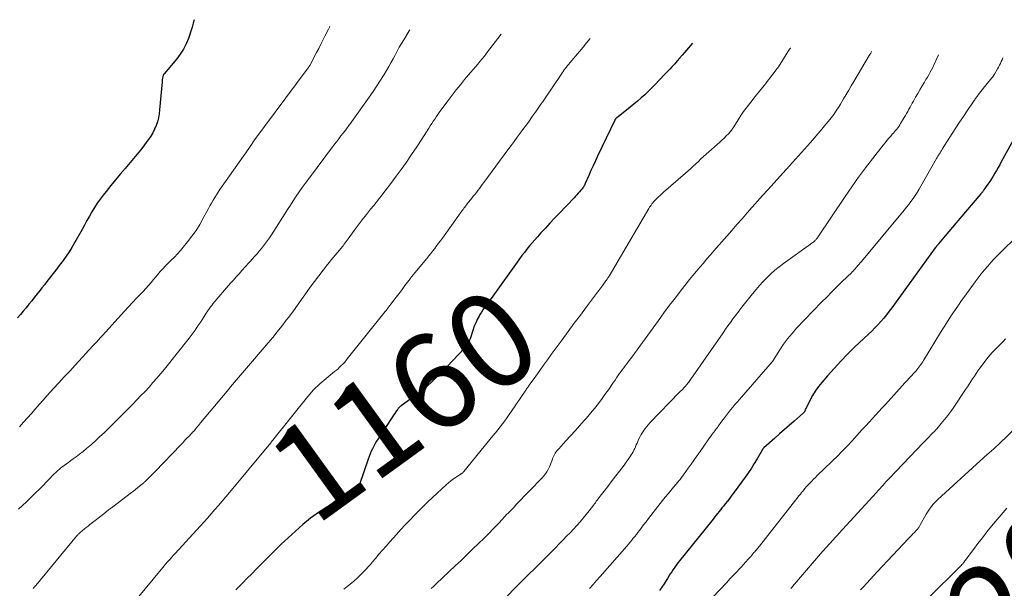
# Model space of a CAD drawing. Units: feet. Extents: x 1925000 to 1930003, y 570000 to 570333.
# Drawn here: x 1926966 to 1927173, y 570122 to 570241 of the extents above; entities that cross this region are included whole.
import ezdxf
from ezdxf.enums import TextEntityAlignment as Align

# ---------------------------------------------------------------- set-up
doc = ezdxf.new("R2010")
doc.units = ezdxf.units.FT
doc.header["$LTSCALE"] = 100
doc.header["$MEASUREMENT"] = 0
for name, color, linetype, lineweight in [('CONTOUR INDEX', 32, 'Continuous', 25), ('CONTOUR INDEX LABEL', 7, 'Continuous', 15), ('CONTOUR INTERMEDIATE', 40, 'Continuous', 15)]:
    doc.layers.add(name, color=color, linetype=linetype, lineweight=lineweight)
doc.styles.add('slant', font='romans.shx', dxfattribs={"oblique": 14.999978})

msp = doc.modelspace()

# ---------------------------------------------------------------- linework, layer by layer
at = {"layer": 'CONTOUR INDEX', "flags": 128}
for points, elevation in [([(1927002.62, 570241), (1927002.46, 570240.3), (1927002.24, 570239.43), (1927001.98, 570238.57), (1927001.69, 570237.72), (1927001.45, 570237.05), (1927000.97, 570235.91), (1927000.41, 570234.81), (1926999.73, 570233.77), (1926998.98, 570232.78), (1926996.34, 570229.66), (1926996.28, 570229.59), (1926996.23, 570229.5), (1926996.19, 570229.42), (1926996.16, 570229.33), (1926996.07, 570228.99), (1926996.01, 570228.73), (1926995.95, 570228.46), (1926995.92, 570228.2), (1926995.89, 570227.93), (1926995.39, 570222.07), (1926995.29, 570221.23), (1926995.14, 570220.41), (1926994.92, 570219.6), (1926994.66, 570218.8), (1926994.33, 570218.03), (1926993.96, 570217.27), (1926993.53, 570216.55), (1926993.06, 570215.86), (1926992.73, 570215.41), (1926992.06, 570214.51), (1926991.37, 570213.62), (1926990.66, 570212.76), (1926989.93, 570211.9), (1926988.13, 570209.8), (1926987.11, 570208.61), (1926986.11, 570207.41), (1926985.11, 570206.19), (1926984.14, 570204.97), (1926983.5, 570204.17), (1926982.87, 570203.33), (1926982.26, 570202.46), (1926981.69, 570201.58), (1926981.15, 570200.67), (1926980.64, 570199.75), (1926980.12, 570198.83), (1926979.6, 570197.91), (1926979.09, 570196.99), (1926977.5, 570194.16), (1926976.94, 570193.21), (1926976.36, 570192.28), (1926975.75, 570191.38), (1926975.11, 570190.49), (1926974.81, 570190.09), (1926974.3, 570189.42), (1926973.79, 570188.74), (1926973.27, 570188.07), (1926972.76, 570187.39), (1926972.24, 570186.72), (1926971.72, 570186.05), (1926971.2, 570185.38), (1926970.67, 570184.71), (1926970.28, 570184.2), (1926969.69, 570183.47), (1926969.11, 570182.73), (1926968.52, 570182), (1926967.93, 570181.27), (1926967.34, 570180.55), (1926966.74, 570179.83), (1926966.13, 570179.11), (1926965.53, 570178.4)], 1180), ([(1927107.37, 570236.07), (1927105.68, 570234.12), (1927105.17, 570233.53), (1927104.65, 570232.94), (1927104.13, 570232.36), (1927103.61, 570231.77), (1927103.09, 570231.19), (1927102.56, 570230.61), (1927102.02, 570230.04), (1927101.48, 570229.47), (1927099.45, 570227.35), (1927098.74, 570226.64), (1927098.03, 570225.93), (1927097.3, 570225.25), (1927096.56, 570224.58), (1927095.8, 570223.93), (1927095.04, 570223.28), (1927094.26, 570222.65), (1927093.48, 570222.02), (1927091.45, 570220.43), (1927091.38, 570220.38), (1927091.32, 570220.32), (1927091.26, 570220.26), (1927091.2, 570220.19), (1927091.15, 570220.13), (1927091.1, 570220.06), (1927091.06, 570219.98), (1927091.02, 570219.91), (1927087.42, 570212.39), (1927086.94, 570211.37), (1927086.47, 570210.35), (1927086.01, 570209.32), (1927085.55, 570208.29), (1927084.82, 570206.61), (1927084.74, 570206.42), (1927084.64, 570206.23), (1927084.54, 570206.05), (1927084.43, 570205.87), (1927084.31, 570205.7), (1927084.18, 570205.53), (1927084.05, 570205.36), (1927083.92, 570205.2), (1927083.63, 570204.88), (1927083.35, 570204.57), (1927083.07, 570204.25), (1927082.78, 570203.94), (1927082.49, 570203.64), (1927079.31, 570200.32), (1927078.35, 570199.31), (1927077.4, 570198.29), (1927076.45, 570197.27), (1927075.5, 570196.25), (1927074.78, 570195.45), (1927074.21, 570194.81), (1927073.64, 570194.17), (1927073.1, 570193.51), (1927072.56, 570192.84), (1927072.04, 570192.17), (1927071.52, 570191.49), (1927071.01, 570190.8), (1927070.51, 570190.11), (1927065.4, 570182.99), (1927065.05, 570182.51), (1927064.7, 570182.03), (1927064.35, 570181.55), (1927064, 570181.07), (1927063.65, 570180.59), (1927063.32, 570180.1), (1927063, 570179.6), (1927062.69, 570179.1), (1927062.5, 570178.78), (1927062.14, 570178.09), (1927061.8, 570177.4), (1927061.51, 570176.68), (1927061.25, 570175.95), (1927060.63, 570174.02), (1927060.53, 570173.75), (1927060.42, 570173.49), (1927060.29, 570173.23), (1927060.15, 570172.99), (1927060, 570172.75), (1927059.83, 570172.52), (1927059.65, 570172.29), (1927059.46, 570172.08), (1927055.8, 570168.21), (1927054.99, 570167.38), (1927054.18, 570166.55), (1927053.35, 570165.74), (1927052.52, 570164.94), (1927051.66, 570164.16), (1927050.78, 570163.4), (1927049.88, 570162.68), (1927048.95, 570161.98), (1927046.15, 570159.96), (1927046.04, 570159.87), (1927045.93, 570159.78), (1927045.82, 570159.69), (1927045.71, 570159.59), (1927045.61, 570159.49), (1927045.52, 570159.39), (1927045.43, 570159.27), (1927045.34, 570159.16), (1927045.02, 570158.68), (1927044.78, 570158.33), (1927044.53, 570157.97), (1927044.29, 570157.61), (1927044.06, 570157.25), (1927041.28, 570153.05), (1927040.96, 570152.54), (1927040.66, 570152.03), (1927040.37, 570151.5), (1927040.11, 570150.96), (1927039.86, 570150.42), (1927039.63, 570149.87), (1927039.41, 570149.31), (1927039.2, 570148.75), (1927037.29, 570143.22), (1927037.18, 570142.93), (1927037.04, 570142.65), (1927036.88, 570142.39), (1927036.71, 570142.13), (1927036.5, 570141.9), (1927036.28, 570141.69), (1927036.03, 570141.52), (1927035.76, 570141.36), (1927032.37, 570139.67), (1927030.54, 570138.67), (1927028.78, 570137.59), (1927027.1, 570136.37), (1927025.48, 570135.06), (1927023.92, 570133.67), (1927022.38, 570132.26), (1927020.87, 570130.82), (1927019.37, 570129.35), (1927016.64, 570126.63), (1927015.7, 570125.68), (1927014.75, 570124.72), (1927013.81, 570123.76), (1927012.87, 570122.8), (1927011.43, 570121.31)], 1160), ([(1927175.72, 570217.44), (1927172.22, 570211.14), (1927171.89, 570210.55), (1927171.55, 570209.95), (1927171.22, 570209.36), (1927170.88, 570208.76), (1927170.53, 570208.18), (1927170.18, 570207.6), (1927169.8, 570207.02), (1927169.42, 570206.46), (1927168.58, 570205.27), (1927168.5, 570205.16), (1927168.42, 570205.05), (1927168.34, 570204.94), (1927168.25, 570204.83), (1927168.17, 570204.73), (1927168.08, 570204.62), (1927167.99, 570204.52), (1927167.9, 570204.42), (1927163.54, 570199.28), (1927162.76, 570198.37), (1927161.98, 570197.45), (1927161.2, 570196.53), (1927160.42, 570195.61), (1927159.01, 570193.93), (1927158.94, 570193.84), (1927158.87, 570193.76), (1927158.8, 570193.68), (1927158.73, 570193.59), (1927158.68, 570193.53), (1927158.64, 570193.48), (1927158.6, 570193.42), (1927158.56, 570193.37), (1927158.51, 570193.31), (1927158.47, 570193.26), (1927158.43, 570193.21), (1927158.39, 570193.15), (1927158.35, 570193.1), (1927149.26, 570180.55), (1927148.7, 570179.8), (1927148.13, 570179.07), (1927147.53, 570178.36), (1927146.93, 570177.66), (1927146.3, 570176.97), (1927145.66, 570176.3), (1927145, 570175.64), (1927144.33, 570174.99), (1927141.4, 570172.24), (1927139.93, 570170.8), (1927138.48, 570169.33), (1927137.08, 570167.82), (1927135.72, 570166.28), (1927134.52, 570164.88), (1927133.81, 570163.99), (1927133.15, 570163.06), (1927132.56, 570162.09), (1927132.02, 570161.09), (1927131.07, 570159.17), (1927131.04, 570159.11), (1927131.01, 570159.05), (1927130.99, 570158.98), (1927130.96, 570158.91), (1927130.93, 570158.85), (1927130.9, 570158.79), (1927130.87, 570158.72), (1927130.83, 570158.67), (1927130.78, 570158.6), (1927130.73, 570158.54), (1927130.68, 570158.49), (1927130.63, 570158.44), (1927128.7, 570156.75), (1927127.68, 570155.85), (1927126.66, 570154.95), (1927125.64, 570154.06), (1927124.62, 570153.15), (1927122.34, 570151.12), (1927122.28, 570151.07), (1927122.23, 570151.02), (1927122.19, 570150.97), (1927122.14, 570150.91), (1927122.1, 570150.86), (1927122.06, 570150.8), (1927122.02, 570150.74), (1927121.99, 570150.68), (1927120.92, 570148.82), (1927120.34, 570147.84), (1927119.73, 570146.87), (1927119.09, 570145.93), (1927118.43, 570145), (1927116.1, 570141.84), (1927115.63, 570141.21), (1927115.16, 570140.59), (1927114.68, 570139.97), (1927114.2, 570139.36), (1927113.84, 570138.91), (1927113.54, 570138.52), (1927113.23, 570138.13), (1927112.92, 570137.74), (1927112.61, 570137.36), (1927112.3, 570136.97), (1927112, 570136.58), (1927111.69, 570136.19), (1927111.38, 570135.81), (1927104.62, 570127.41), (1927104.28, 570126.97), (1927103.94, 570126.52), (1927103.61, 570126.07), (1927103.29, 570125.6), (1927102.98, 570125.14), (1927102.68, 570124.67), (1927102.38, 570124.19), (1927102.08, 570123.71), (1927101.81, 570123.26), (1927101.37, 570122.56), (1927100.91, 570121.87), (1927100.42, 570121.21)], 1140)]:
    msp.add_lwpolyline(points, dxfattribs=dict(at, elevation=elevation))
at = {"layer": 'CONTOUR INTERMEDIATE', "flags": 128}
for points, elevation in [([(1927047.98, 570238.87), (1927047.85, 570238.66), (1927046.68, 570236.81), (1927046.2, 570236.02), (1927045.73, 570235.22), (1927045.28, 570234.41), (1927044.85, 570233.59), (1927044.43, 570232.77), (1927043.99, 570231.95), (1927043.53, 570231.15), (1927043.06, 570230.35), (1927042.56, 570229.5), (1927041.82, 570228.3), (1927041.06, 570227.1), (1927040.26, 570225.93), (1927039.45, 570224.77), (1927035.79, 570219.65), (1927035.63, 570219.43), (1927035.47, 570219.21), (1927035.31, 570218.99), (1927035.14, 570218.78), (1927034.98, 570218.56), (1927034.81, 570218.34), (1927034.65, 570218.13), (1927034.48, 570217.91), (1927033.92, 570217.18), (1927033.48, 570216.6), (1927033.04, 570216.02), (1927032.59, 570215.43), (1927032.15, 570214.85), (1927026.65, 570207.54), (1927026, 570206.65), (1927025.35, 570205.75), (1927024.72, 570204.84), (1927024.1, 570203.93), (1927023.48, 570203.01), (1927022.88, 570202.08), (1927022.27, 570201.15), (1927021.67, 570200.22), (1927018.87, 570195.84), (1927018.48, 570195.25), (1927018.08, 570194.67), (1927017.66, 570194.09), (1927017.23, 570193.53), (1927016.79, 570192.97), (1927016.33, 570192.42), (1927015.87, 570191.89), (1927015.4, 570191.36), (1927014.34, 570190.19), (1927014.1, 570189.94), (1927013.87, 570189.68), (1927013.64, 570189.43), (1927013.4, 570189.17), (1927012.67, 570188.36), (1927012.07, 570187.69), (1927011.48, 570187.02), (1927010.89, 570186.35), (1927010.31, 570185.67), (1927006.59, 570181.33), (1927006.33, 570181.02), (1927006.08, 570180.7), (1927005.84, 570180.38), (1927005.61, 570180.05), (1927005.38, 570179.71), (1927005.16, 570179.37), (1927004.94, 570179.03), (1927004.72, 570178.69), (1927004.02, 570177.59), (1927003.44, 570176.71), (1927002.84, 570175.85), (1927002.21, 570175), (1927001.57, 570174.17), (1926996.39, 570167.67), (1926995.61, 570166.71), (1926994.81, 570165.76), (1926993.99, 570164.82), (1926993.16, 570163.9), (1926992.32, 570162.99), (1926991.46, 570162.09), (1926990.6, 570161.2), (1926989.73, 570160.31), (1926984.55, 570155.13), (1926983.71, 570154.3), (1926982.86, 570153.48), (1926981.99, 570152.68), (1926981.12, 570151.9), (1926980.76, 570151.58), (1926980.05, 570150.97), (1926979.32, 570150.37), (1926978.57, 570149.79), (1926977.82, 570149.23), (1926977.22, 570148.8), (1926976.76, 570148.46), (1926976.29, 570148.12), (1926975.83, 570147.79), (1926975.36, 570147.44), (1926974.84, 570147.06), (1926974.64, 570146.91), (1926974.44, 570146.75), (1926974.25, 570146.59), (1926974.06, 570146.42), (1926973.87, 570146.25), (1926973.69, 570146.07), (1926973.51, 570145.9), (1926973.33, 570145.72), (1926970.55, 570142.91), (1926968.98, 570141.34), (1926967.39, 570139.78), (1926965.77, 570138.25)], 1172), ([(1927031.17, 570239.66), (1927031.14, 570239.59), (1927031.07, 570239.44), (1927030.99, 570239.29), (1927030.92, 570239.14), (1927030.85, 570238.99), (1927030.13, 570237.56), (1927029.7, 570236.7), (1927029.26, 570235.84), (1927028.82, 570234.98), (1927028.37, 570234.12), (1927026.94, 570231.41), (1927026.88, 570231.3), (1927026.82, 570231.19), (1927026.75, 570231.09), (1927026.69, 570230.99), (1927026.62, 570230.89), (1927026.55, 570230.78), (1927026.48, 570230.68), (1927026.41, 570230.59), (1927015.21, 570215.58), (1927015.16, 570215.52), (1927015.12, 570215.46), (1927015.08, 570215.4), (1927015.04, 570215.35), (1927015, 570215.29), (1927014.96, 570215.23), (1927014.92, 570215.17), (1927014.87, 570215.11), (1927014.67, 570214.81), (1927014.53, 570214.6), (1927014.39, 570214.39), (1927014.25, 570214.18), (1927014.11, 570213.98), (1927008.06, 570205.34), (1927007.68, 570204.79), (1927007.32, 570204.23), (1927006.97, 570203.67), (1927006.62, 570203.1), (1927006.29, 570202.52), (1927005.96, 570201.94), (1927005.64, 570201.36), (1927005.33, 570200.77), (1927004.56, 570199.32), (1927003.82, 570198.03), (1927003.04, 570196.77), (1927002.19, 570195.56), (1927001.28, 570194.38), (1927000.37, 570193.26), (1926999.77, 570192.54), (1926999.15, 570191.85), (1926998.5, 570191.17), (1926997.84, 570190.52), (1926997.18, 570189.89), (1926996.83, 570189.56), (1926996.5, 570189.22), (1926996.17, 570188.87), (1926995.85, 570188.52), (1926995.53, 570188.16), (1926995.22, 570187.79), (1926994.91, 570187.43), (1926994.6, 570187.06), (1926994.13, 570186.5), (1926993.59, 570185.86), (1926993.03, 570185.22), (1926992.47, 570184.6), (1926991.9, 570183.98), (1926991.37, 570183.42), (1926990.53, 570182.52), (1926989.69, 570181.62), (1926988.86, 570180.72), (1926988.03, 570179.81), (1926983.37, 570174.73), (1926982.95, 570174.27), (1926982.52, 570173.8), (1926982.1, 570173.33), (1926981.68, 570172.87), (1926981.25, 570172.4), (1926980.83, 570171.94), (1926980.4, 570171.47), (1926979.97, 570171.01), (1926977.61, 570168.47), (1926976.49, 570167.25), (1926975.36, 570166.03), (1926974.24, 570164.81), (1926973.11, 570163.59), (1926972.54, 570162.97), (1926971.71, 570162.05), (1926970.89, 570161.13), (1926970.07, 570160.21), (1926969.25, 570159.27), (1926968.44, 570158.34), (1926967.62, 570157.41), (1926966.8, 570156.49), (1926965.97, 570155.57)], 1176), ([(1927067.18, 570237.96), (1927064.09, 570233.95), (1927063.64, 570233.37), (1927063.18, 570232.79), (1927062.7, 570232.22), (1927062.22, 570231.66), (1927061.74, 570231.1), (1927061.26, 570230.54), (1927060.78, 570229.98), (1927060.3, 570229.41), (1927059.46, 570228.42), (1927058.57, 570227.35), (1927057.7, 570226.28), (1927056.85, 570225.18), (1927056.01, 570224.07), (1927054.48, 570222.01), (1927054.15, 570221.55), (1927053.82, 570221.09), (1927053.5, 570220.63), (1927053.18, 570220.16), (1927052.87, 570219.69), (1927052.56, 570219.21), (1927052.26, 570218.74), (1927051.95, 570218.27), (1927050.48, 570215.95), (1927049.42, 570214.33), (1927048.34, 570212.72), (1927047.24, 570211.13), (1927046.11, 570209.56), (1927045.09, 570208.15), (1927043.94, 570206.6), (1927042.77, 570205.05), (1927041.58, 570203.53), (1927040.38, 570202.01), (1927039.72, 570201.2), (1927038.84, 570200.09), (1927037.97, 570198.98), (1927037.11, 570197.86), (1927036.26, 570196.73), (1927034.98, 570195.02), (1927034.78, 570194.74), (1927034.57, 570194.46), (1927034.37, 570194.19), (1927034.16, 570193.91), (1927034.08, 570193.79), (1927033.92, 570193.57), (1927033.75, 570193.35), (1927033.58, 570193.14), (1927033.41, 570192.93), (1927033.23, 570192.72), (1927033.06, 570192.51), (1927032.88, 570192.31), (1927032.7, 570192.1), (1927032.24, 570191.56), (1927031.84, 570191.09), (1927031.44, 570190.6), (1927031.05, 570190.11), (1927030.66, 570189.62), (1927027.94, 570186.04), (1927027.24, 570185.11), (1927026.54, 570184.17), (1927025.87, 570183.22), (1927025.2, 570182.26), (1927024.53, 570181.31), (1927023.85, 570180.36), (1927023.15, 570179.42), (1927022.45, 570178.49), (1927022.01, 570177.91), (1927021.07, 570176.7), (1927020.12, 570175.51), (1927019.15, 570174.33), (1927018.16, 570173.16), (1927013.22, 570167.4), (1927012.8, 570166.91), (1927012.39, 570166.42), (1927011.97, 570165.93), (1927011.55, 570165.43), (1927011.14, 570164.94), (1927010.72, 570164.44), (1927010.31, 570163.94), (1927009.9, 570163.45), (1927004, 570156.37), (1927003.78, 570156.11), (1927003.57, 570155.85), (1927003.35, 570155.59), (1927003.13, 570155.33), (1927002.82, 570154.94), (1927002.76, 570154.87), (1927002.7, 570154.8), (1927002.64, 570154.73), (1927002.58, 570154.66), (1927002.52, 570154.59), (1927002.46, 570154.52), (1927002.4, 570154.46), (1927002.33, 570154.39), (1927002.17, 570154.21), (1927002.02, 570154.06), (1927001.88, 570153.91), (1927001.73, 570153.75), (1927001.58, 570153.6), (1927001.2, 570153.2), (1927000.86, 570152.85), (1927000.52, 570152.5), (1927000.18, 570152.15), (1926999.84, 570151.8), (1926994.44, 570146.15), (1926994.09, 570145.79), (1926993.75, 570145.44), (1926993.4, 570145.09), (1926993.04, 570144.74), (1926992.5, 570144.21), (1926992.42, 570144.13), (1926992.33, 570144.05), (1926992.24, 570143.97), (1926992.15, 570143.89), (1926992.06, 570143.81), (1926991.97, 570143.73), (1926991.88, 570143.65), (1926991.78, 570143.58), (1926991.15, 570143.06), (1926990.73, 570142.72), (1926990.32, 570142.39), (1926989.9, 570142.06), (1926989.48, 570141.74), (1926985.55, 570138.74), (1926984.61, 570138.02), (1926983.68, 570137.31), (1926982.75, 570136.59), (1926981.82, 570135.87), (1926980.73, 570135.02), (1926980.35, 570134.72), (1926979.97, 570134.41), (1926979.6, 570134.11), (1926979.22, 570133.8), (1926978.68, 570133.34), (1926978.58, 570133.25), (1926978.49, 570133.17), (1926978.39, 570133.08), (1926978.3, 570132.99), (1926978.21, 570132.9), (1926978.13, 570132.8), (1926978.04, 570132.7), (1926977.96, 570132.61), (1926969.38, 570122.25), (1926969.11, 570121.93), (1926968.83, 570121.62)], 1168), ([(1927085.86, 570237.08), (1927085.83, 570237.04), (1927085.09, 570236.14), (1927084.35, 570235.25), (1927083.61, 570234.36), (1927081.59, 570231.96), (1927081.35, 570231.66), (1927081.1, 570231.37), (1927080.86, 570231.06), (1927080.63, 570230.76), (1927080.39, 570230.46), (1927080.17, 570230.15), (1927079.94, 570229.83), (1927079.73, 570229.51), (1927076.38, 570224.53), (1927076.09, 570224.1), (1927075.8, 570223.68), (1927075.51, 570223.26), (1927075.23, 570222.83), (1927074.93, 570222.41), (1927074.64, 570221.99), (1927074.34, 570221.58), (1927074.04, 570221.16), (1927073.55, 570220.48), (1927073, 570219.73), (1927072.45, 570218.97), (1927071.9, 570218.22), (1927071.35, 570217.46), (1927071.16, 570217.21), (1927070.52, 570216.33), (1927069.88, 570215.46), (1927069.23, 570214.58), (1927068.58, 570213.7), (1927063.5, 570206.83), (1927063.19, 570206.41), (1927062.88, 570205.99), (1927062.57, 570205.58), (1927062.25, 570205.16), (1927061.94, 570204.75), (1927061.62, 570204.34), (1927061.3, 570203.93), (1927060.98, 570203.52), (1927060.04, 570202.34), (1927059.86, 570202.11), (1927059.68, 570201.88), (1927059.5, 570201.65), (1927059.33, 570201.42), (1927059.15, 570201.19), (1927058.97, 570200.96), (1927058.8, 570200.72), (1927058.63, 570200.48), (1927054.79, 570195.16), (1927054.39, 570194.61), (1927054, 570194.07), (1927053.59, 570193.54), (1927053.19, 570193), (1927052.78, 570192.47), (1927052.37, 570191.95), (1927051.95, 570191.42), (1927051.52, 570190.91), (1927048.68, 570187.46), (1927048.59, 570187.36), (1927048.51, 570187.25), (1927048.42, 570187.15), (1927048.33, 570187.04), (1927048.25, 570186.94), (1927048.17, 570186.83), (1927048.08, 570186.72), (1927048, 570186.61), (1927046.94, 570185.19), (1927046.33, 570184.38), (1927045.72, 570183.56), (1927045.1, 570182.75), (1927044.48, 570181.94), (1927043.27, 570180.35), (1927043.15, 570180.2), (1927043.04, 570180.05), (1927042.93, 570179.91), (1927042.81, 570179.76), (1927034.8, 570169.79), (1927034.5, 570169.43), (1927034.2, 570169.07), (1927033.88, 570168.73), (1927033.55, 570168.4), (1927033.21, 570168.07), (1927032.87, 570167.75), (1927032.52, 570167.44), (1927032.16, 570167.14), (1927029.96, 570165.33), (1927029.5, 570164.94), (1927029.04, 570164.55), (1927028.6, 570164.14), (1927028.16, 570163.72), (1927027.73, 570163.29), (1927027.32, 570162.85), (1927026.92, 570162.4), (1927026.54, 570161.94), (1927019.4, 570153.01), (1927019.23, 570152.8), (1927019.05, 570152.58), (1927018.88, 570152.36), (1927018.71, 570152.14), (1927018.53, 570151.92), (1927018.36, 570151.7), (1927018.18, 570151.49), (1927018, 570151.27), (1927010.06, 570141.73), (1927009.3, 570140.83), (1927008.55, 570139.94), (1927007.78, 570139.05), (1927007.01, 570138.16), (1927006.23, 570137.28), (1927005.45, 570136.4), (1927004.67, 570135.53), (1927003.88, 570134.66), (1926998.63, 570128.94), (1926998.3, 570128.58), (1926997.97, 570128.22), (1926997.65, 570127.85), (1926997.32, 570127.49), (1926997, 570127.13), (1926996.68, 570126.76), (1926996.37, 570126.39), (1926996.06, 570126.01), (1926990.29, 570119.06)], 1164), ([(1927127.93, 570235.1), (1927127.91, 570235.06), (1927127.75, 570234.81), (1927125.45, 570231.14), (1927125.41, 570231.09), (1927125.38, 570231.04), (1927125.35, 570230.99), (1927125.31, 570230.94), (1927125.28, 570230.89), (1927125.24, 570230.84), (1927125.2, 570230.79), (1927125.17, 570230.74), (1927123.3, 570228.37), (1927122.38, 570227.2), (1927121.46, 570226.03), (1927120.54, 570224.86), (1927119.62, 570223.69), (1927117.88, 570221.48), (1927117.83, 570221.41), (1927117.78, 570221.35), (1927117.73, 570221.28), (1927117.69, 570221.2), (1927117.64, 570221.13), (1927117.59, 570221.06), (1927117.55, 570220.99), (1927117.5, 570220.91), (1927116.41, 570219.09), (1927116.06, 570218.55), (1927115.7, 570218.03), (1927115.3, 570217.54), (1927114.89, 570217.06), (1927114.45, 570216.6), (1927114, 570216.15), (1927113.54, 570215.71), (1927113.07, 570215.28), (1927110.22, 570212.75), (1927109.67, 570212.26), (1927109.13, 570211.77), (1927108.59, 570211.27), (1927108.05, 570210.77), (1927107.51, 570210.27), (1927106.97, 570209.78), (1927106.42, 570209.29), (1927105.87, 570208.8), (1927101.27, 570204.78), (1927100.91, 570204.46), (1927100.55, 570204.13), (1927100.19, 570203.8), (1927099.84, 570203.46), (1927099.55, 570203.17), (1927099.35, 570202.97), (1927099.16, 570202.76), (1927098.98, 570202.54), (1927098.81, 570202.32), (1927098.65, 570202.09), (1927098.49, 570201.86), (1927098.33, 570201.62), (1927098.19, 570201.38), (1927089.83, 570187.2), (1927089.75, 570187.07), (1927089.67, 570186.94), (1927089.59, 570186.81), (1927089.51, 570186.69), (1927089.43, 570186.56), (1927089.34, 570186.44), (1927089.26, 570186.31), (1927089.17, 570186.19), (1927088.49, 570185.28), (1927088.07, 570184.7), (1927087.64, 570184.13), (1927087.21, 570183.55), (1927086.78, 570182.98), (1927085.07, 570180.7), (1927083.79, 570178.99), (1927082.51, 570177.27), (1927081.24, 570175.55), (1927079.97, 570173.83), (1927077.68, 570170.7), (1927076.86, 570169.58), (1927076.05, 570168.46), (1927075.24, 570167.34), (1927074.43, 570166.21), (1927073.04, 570164.27), (1927072.93, 570164.12), (1927072.82, 570163.96), (1927072.71, 570163.8), (1927072.61, 570163.65), (1927072.5, 570163.49), (1927072.39, 570163.34), (1927072.29, 570163.18), (1927072.18, 570163.02), (1927069.32, 570158.8), (1927068.86, 570158.14), (1927068.39, 570157.48), (1927067.91, 570156.82), (1927067.43, 570156.18), (1927066.94, 570155.54), (1927066.44, 570154.9), (1927065.93, 570154.27), (1927065.42, 570153.64), (1927059.29, 570146.15), (1927059.21, 570146.07), (1927059.14, 570145.99), (1927059.05, 570145.92), (1927058.97, 570145.84), (1927058.88, 570145.78), (1927058.79, 570145.71), (1927058.69, 570145.65), (1927058.6, 570145.59), (1927057.67, 570144.99), (1927057.13, 570144.61), (1927056.59, 570144.22), (1927056.08, 570143.8), (1927055.59, 570143.36), (1927052.74, 570140.71), (1927051.76, 570139.78), (1927050.79, 570138.84), (1927049.83, 570137.89), (1927048.88, 570136.93), (1927047.94, 570135.95), (1927047.01, 570134.96), (1927046.1, 570133.97), (1927045.19, 570132.97), (1927043.77, 570131.39), (1927043, 570130.52), (1927042.24, 570129.66), (1927041.48, 570128.79), (1927040.73, 570127.91), (1927040.12, 570127.2), (1927039.67, 570126.68), (1927039.21, 570126.17), (1927038.75, 570125.66), (1927038.27, 570125.16), (1927037.88, 570124.75), (1927037.6, 570124.46), (1927037.31, 570124.17), (1927037.02, 570123.89), (1927036.72, 570123.61), (1927036.41, 570123.34), (1927036.1, 570123.07), (1927035.79, 570122.81), (1927035.47, 570122.56), (1927035.44, 570122.54), (1927035.1, 570122.27), (1927034.77, 570122.01), (1927034.43, 570121.75), (1927034.1, 570121.48)], 1156), ([(1927144.99, 570234.3), (1927144.95, 570234.23), (1927144.8, 570233.98), (1927144.64, 570233.73), (1927144.49, 570233.48), (1927141.25, 570228.03), (1927140.71, 570227.12), (1927140.16, 570226.21), (1927139.62, 570225.29), (1927139.08, 570224.38), (1927138.44, 570223.3), (1927138.22, 570222.93), (1927137.99, 570222.56), (1927137.75, 570222.2), (1927137.51, 570221.84), (1927137.27, 570221.48), (1927137.02, 570221.13), (1927136.76, 570220.78), (1927136.49, 570220.44), (1927135.93, 570219.74), (1927135.37, 570219.05), (1927134.81, 570218.36), (1927134.24, 570217.69), (1927133.67, 570217.02), (1927132.14, 570215.24), (1927131.52, 570214.53), (1927130.89, 570213.82), (1927130.26, 570213.11), (1927129.63, 570212.41), (1927129, 570211.71), (1927128.37, 570211.01), (1927127.73, 570210.31), (1927127.09, 570209.61), (1927123.18, 570205.3), (1927122.08, 570204.09), (1927120.99, 570202.88), (1927119.91, 570201.67), (1927118.83, 570200.45), (1927117.75, 570199.23), (1927116.68, 570198.01), (1927115.61, 570196.79), (1927114.53, 570195.56), (1927111.86, 570192.49), (1927111.11, 570191.64), (1927110.37, 570190.78), (1927109.64, 570189.93), (1927108.9, 570189.07), (1927108.18, 570188.2), (1927107.45, 570187.33), (1927106.74, 570186.46), (1927106.04, 570185.57), (1927104.97, 570184.22), (1927103.75, 570182.64), (1927102.54, 570181.06), (1927101.35, 570179.46), (1927100.18, 570177.86), (1927096.28, 570172.46), (1927095.73, 570171.7), (1927095.17, 570170.94), (1927094.61, 570170.19), (1927094.04, 570169.44), (1927093.54, 570168.78), (1927093.22, 570168.36), (1927092.9, 570167.94), (1927092.58, 570167.52), (1927092.27, 570167.1), (1927091.96, 570166.67), (1927091.66, 570166.24), (1927091.36, 570165.81), (1927091.07, 570165.37), (1927090.77, 570164.92), (1927090.33, 570164.26), (1927089.88, 570163.61), (1927089.43, 570162.96), (1927088.96, 570162.31), (1927088.36, 570161.48), (1927087.57, 570160.43), (1927086.77, 570159.4), (1927085.93, 570158.39), (1927085.08, 570157.39), (1927084.59, 570156.84), (1927083.64, 570155.77), (1927082.68, 570154.71), (1927081.72, 570153.65), (1927080.75, 570152.6), (1927079.23, 570150.95), (1927079.03, 570150.72), (1927078.83, 570150.49), (1927078.65, 570150.24), (1927078.48, 570149.99), (1927078.32, 570149.73), (1927078.18, 570149.46), (1927078.05, 570149.18), (1927077.95, 570148.9), (1927077.83, 570148.54), (1927077.66, 570148.08), (1927077.48, 570147.62), (1927077.28, 570147.17), (1927077.07, 570146.72), (1927077.02, 570146.61), (1927076.75, 570146.13), (1927076.46, 570145.66), (1927076.12, 570145.23), (1927075.75, 570144.81), (1927070.33, 570139.21), (1927069.92, 570138.78), (1927069.5, 570138.35), (1927069.09, 570137.93), (1927068.67, 570137.5), (1927068.22, 570137.04), (1927068.03, 570136.84), (1927067.84, 570136.64), (1927067.65, 570136.44), (1927067.47, 570136.23), (1927067.29, 570136.03), (1927067.1, 570135.82), (1927066.92, 570135.62), (1927066.73, 570135.42), (1927065.95, 570134.59), (1927065.36, 570133.98), (1927064.78, 570133.37), (1927064.18, 570132.78), (1927063.58, 570132.19), (1927062.37, 570131.02), (1927061.16, 570129.85), (1927059.95, 570128.69), (1927058.73, 570127.52), (1927057.5, 570126.37), (1927053.55, 570122.64), (1927053.39, 570122.49), (1927053.23, 570122.34), (1927053.08, 570122.19), (1927052.92, 570122.04), (1927052.76, 570121.89), (1927052.6, 570121.74), (1927052.44, 570121.59)], 1152), ([(1927159, 570233.64), (1927158.55, 570232.58), (1927158.32, 570232.05), (1927158.07, 570231.52), (1927157.81, 570230.99), (1927157.54, 570230.47), (1927157.27, 570229.96), (1927156.98, 570229.45), (1927156.69, 570228.94), (1927156.4, 570228.43), (1927156.06, 570227.87), (1927155.6, 570227.09), (1927155.13, 570226.3), (1927154.68, 570225.51), (1927154.22, 570224.72), (1927153.77, 570223.93), (1927153.52, 570223.5), (1927153.28, 570223.06), (1927153.05, 570222.63), (1927152.81, 570222.2), (1927152.58, 570221.76), (1927152.34, 570221.33), (1927152.09, 570220.91), (1927151.84, 570220.48), (1927151.08, 570219.22), (1927150.89, 570218.91), (1927150.69, 570218.61), (1927150.48, 570218.33), (1927150.26, 570218.04), (1927150.03, 570217.76), (1927149.8, 570217.49), (1927149.57, 570217.22), (1927149.33, 570216.95), (1927149, 570216.57), (1927148.59, 570216.11), (1927148.2, 570215.65), (1927147.81, 570215.18), (1927147.43, 570214.7), (1927145.16, 570211.82), (1927143.67, 570209.89), (1927142.21, 570207.93), (1927140.8, 570205.94), (1927139.42, 570203.92), (1927133.66, 570195.33), (1927133.58, 570195.22), (1927133.5, 570195.11), (1927133.42, 570195), (1927133.33, 570194.89), (1927133.3, 570194.86), (1927133.22, 570194.77), (1927133.15, 570194.69), (1927133.07, 570194.62), (1927132.98, 570194.55), (1927132.81, 570194.41), (1927132.64, 570194.27), (1927132.47, 570194.14), (1927132.29, 570194.01), (1927132.12, 570193.88), (1927126.46, 570189.82), (1927125.56, 570189.13), (1927124.68, 570188.42), (1927123.83, 570187.66), (1927123.01, 570186.87), (1927122.22, 570186.05), (1927121.45, 570185.21), (1927120.71, 570184.35), (1927119.99, 570183.47), (1927118.02, 570181), (1927117.46, 570180.31), (1927116.92, 570179.6), (1927116.38, 570178.9), (1927115.84, 570178.19), (1927115.31, 570177.47), (1927114.79, 570176.75), (1927114.27, 570176.03), (1927113.76, 570175.3), (1927106.49, 570164.88), (1927106.41, 570164.76), (1927106.32, 570164.64), (1927106.23, 570164.52), (1927106.14, 570164.4), (1927106.04, 570164.29), (1927105.94, 570164.18), (1927105.85, 570164.06), (1927105.74, 570163.95), (1927105.52, 570163.71), (1927105.3, 570163.48), (1927105.08, 570163.25), (1927104.86, 570163.03), (1927104.64, 570162.8), (1927098.41, 570156.36), (1927098.06, 570155.99), (1927097.73, 570155.6), (1927097.41, 570155.2), (1927097.1, 570154.79), (1927096.82, 570154.37), (1927096.55, 570153.93), (1927096.32, 570153.48), (1927096.1, 570153.02), (1927095.69, 570152.1), (1927095.53, 570151.74), (1927095.37, 570151.38), (1927095.2, 570151.02), (1927095.04, 570150.67), (1927094.86, 570150.32), (1927094.67, 570149.97), (1927094.47, 570149.64), (1927094.26, 570149.3), (1927094.14, 570149.13), (1927093.86, 570148.72), (1927093.57, 570148.32), (1927093.28, 570147.91), (1927092.98, 570147.52), (1927090.26, 570143.98), (1927089.76, 570143.33), (1927089.26, 570142.67), (1927088.76, 570142.02), (1927088.25, 570141.36), (1927087.46, 570140.34), (1927087.36, 570140.2), (1927087.25, 570140.06), (1927087.14, 570139.91), (1927087.04, 570139.77), (1927086.94, 570139.62), (1927086.83, 570139.47), (1927086.72, 570139.33), (1927086.62, 570139.19), (1927085.64, 570137.9), (1927085.04, 570137.12), (1927084.41, 570136.35), (1927083.77, 570135.61), (1927083.11, 570134.88), (1927083.04, 570134.81), (1927082.34, 570134.05), (1927081.63, 570133.3), (1927080.91, 570132.56), (1927080.19, 570131.82), (1927079.48, 570131.09), (1927078.4, 570130), (1927077.32, 570128.91), (1927076.23, 570127.82), (1927075.13, 570126.74), (1927072.08, 570123.73), (1927071.91, 570123.55), (1927071.73, 570123.38), (1927071.55, 570123.21), (1927071.37, 570123.04), (1927071.19, 570122.87), (1927071.01, 570122.69), (1927070.84, 570122.52), (1927070.66, 570122.34), (1927065.15, 570116.67)], 1148), ([(1927172.54, 570233), (1927172.54, 570232.98), (1927172.38, 570232.59), (1927172.22, 570232.2), (1927172.05, 570231.81), (1927171.87, 570231.43), (1927171.67, 570231.05), (1927171.46, 570230.69), (1927170.78, 570229.58), (1927170.64, 570229.37), (1927170.5, 570229.15), (1927170.35, 570228.95), (1927170.2, 570228.75), (1927170.04, 570228.55), (1927169.88, 570228.35), (1927169.72, 570228.15), (1927169.56, 570227.95), (1927167.4, 570225.23), (1927167.27, 570225.06), (1927167.14, 570224.89), (1927167.01, 570224.72), (1927166.89, 570224.54), (1927166.76, 570224.37), (1927166.64, 570224.19), (1927166.51, 570224.01), (1927166.39, 570223.83), (1927165.05, 570221.85), (1927164.26, 570220.68), (1927163.48, 570219.5), (1927162.71, 570218.32), (1927161.94, 570217.13), (1927159.81, 570213.82), (1927159.65, 570213.58), (1927159.5, 570213.34), (1927159.35, 570213.09), (1927159.21, 570212.84), (1927159.06, 570212.6), (1927158.92, 570212.35), (1927158.78, 570212.1), (1927158.63, 570211.85), (1927155.35, 570206.06), (1927154.96, 570205.4), (1927154.55, 570204.74), (1927154.13, 570204.1), (1927153.69, 570203.47), (1927153.24, 570202.85), (1927152.77, 570202.23), (1927152.3, 570201.63), (1927151.81, 570201.03), (1927142.87, 570190.28), (1927142.61, 570189.98), (1927142.36, 570189.68), (1927142.1, 570189.38), (1927141.84, 570189.08), (1927141.49, 570188.67), (1927141.41, 570188.58), (1927141.32, 570188.49), (1927141.24, 570188.4), (1927141.16, 570188.31), (1927141.08, 570188.23), (1927140.99, 570188.14), (1927140.9, 570188.05), (1927140.82, 570187.97), (1927138.79, 570186.02), (1927137.7, 570184.95), (1927136.61, 570183.87), (1927135.54, 570182.78), (1927134.47, 570181.69), (1927129.23, 570176.22), (1927128.26, 570175.15), (1927127.34, 570174.04), (1927126.49, 570172.88), (1927125.68, 570171.69), (1927124.15, 570169.28), (1927124.13, 570169.25), (1927124.12, 570169.23), (1927124.11, 570169.22), (1927124.07, 570169.16), (1927117.67, 570161.79), (1927117.2, 570161.26), (1927116.73, 570160.73), (1927116.27, 570160.2), (1927115.8, 570159.66), (1927115.34, 570159.12), (1927114.89, 570158.58), (1927114.46, 570158.02), (1927114.04, 570157.45), (1927113.51, 570156.73), (1927113.32, 570156.47), (1927113.14, 570156.21), (1927112.95, 570155.95), (1927112.77, 570155.69), (1927112.58, 570155.43), (1927112.39, 570155.18), (1927112.2, 570154.92), (1927112.01, 570154.67), (1927111.8, 570154.39), (1927111.5, 570154), (1927111.21, 570153.61), (1927110.92, 570153.21), (1927110.64, 570152.81), (1927108.95, 570150.38), (1927108.33, 570149.5), (1927107.71, 570148.61), (1927107.08, 570147.73), (1927106.46, 570146.85), (1927105.49, 570145.49), (1927105.35, 570145.29), (1927105.2, 570145.09), (1927105.04, 570144.89), (1927104.89, 570144.7), (1927104.73, 570144.51), (1927104.57, 570144.31), (1927104.41, 570144.12), (1927104.25, 570143.93), (1927103.39, 570142.91), (1927102.8, 570142.2), (1927102.22, 570141.5), (1927101.64, 570140.78), (1927101.07, 570140.06), (1927098.61, 570136.95), (1927098.09, 570136.29), (1927097.58, 570135.63), (1927097.07, 570134.96), (1927096.56, 570134.29), (1927096.18, 570133.8), (1927095.86, 570133.38), (1927095.55, 570132.96), (1927095.22, 570132.55), (1927094.9, 570132.14), (1927094.57, 570131.73), (1927094.24, 570131.32), (1927093.9, 570130.92), (1927093.56, 570130.52), (1927087.96, 570124.13), (1927087.21, 570123.28), (1927086.46, 570122.44), (1927085.71, 570121.6)], 1144), ([(1927175.26, 570195.3), (1927172.28, 570192.38), (1927171.54, 570191.63), (1927170.8, 570190.87), (1927170.09, 570190.09), (1927169.38, 570189.3), (1927168.7, 570188.49), (1927168.03, 570187.67), (1927167.39, 570186.83), (1927166.75, 570185.99), (1927164.56, 570182.97), (1927163.89, 570182.04), (1927163.23, 570181.1), (1927162.58, 570180.16), (1927161.94, 570179.2), (1927161.31, 570178.24), (1927160.69, 570177.28), (1927160.08, 570176.31), (1927159.48, 570175.33), (1927155.91, 570169.49), (1927155.72, 570169.19), (1927155.53, 570168.9), (1927155.33, 570168.62), (1927155.12, 570168.34), (1927154.91, 570168.06), (1927154.69, 570167.79), (1927154.47, 570167.53), (1927154.24, 570167.26), (1927153.79, 570166.77), (1927153.33, 570166.26), (1927152.88, 570165.76), (1927152.42, 570165.25), (1927151.96, 570164.75), (1927147.9, 570160.26), (1927147.22, 570159.51), (1927146.53, 570158.76), (1927145.83, 570158.01), (1927145.14, 570157.27), (1927144.44, 570156.52), (1927143.75, 570155.77), (1927143.06, 570155.02), (1927142.37, 570154.27), (1927140.94, 570152.7), (1927140.59, 570152.32), (1927140.24, 570151.94), (1927139.88, 570151.56), (1927139.53, 570151.18), (1927139.17, 570150.8), (1927138.81, 570150.43), (1927138.45, 570150.06), (1927138.08, 570149.7), (1927133.55, 570145.3), (1927133.16, 570144.91), (1927132.77, 570144.53), (1927132.39, 570144.14), (1927132.01, 570143.75), (1927131.8, 570143.53), (1927131.53, 570143.24), (1927131.26, 570142.95), (1927131.01, 570142.65), (1927130.75, 570142.34), (1927130.5, 570142.03), (1927130.26, 570141.73), (1927130.01, 570141.42), (1927129.76, 570141.1), (1927121.44, 570130.52), (1927121.3, 570130.34), (1927121.15, 570130.17), (1927121.01, 570129.99), (1927120.86, 570129.82), (1927120.72, 570129.65), (1927120.57, 570129.48), (1927120.42, 570129.3), (1927120.27, 570129.13), (1927119.57, 570128.35), (1927119.07, 570127.78), (1927118.56, 570127.22), (1927118.06, 570126.66), (1927117.55, 570126.11), (1927117.23, 570125.77), (1927116.57, 570125.04), (1927115.9, 570124.32), (1927115.22, 570123.61), (1927114.55, 570122.89), (1927110.05, 570118.17)], 1136), ([(1927173.1, 570174.02), (1927172.66, 570173.53), (1927172.2, 570173.05), (1927171.74, 570172.58), (1927171.26, 570172.13), (1927170.79, 570171.66), (1927170.34, 570171.18), (1927169.91, 570170.69), (1927169.49, 570170.17), (1927167.73, 570167.86), (1927167.33, 570167.32), (1927166.94, 570166.77), (1927166.57, 570166.21), (1927166.2, 570165.64), (1927165.85, 570165.06), (1927165.48, 570164.49), (1927165.11, 570163.93), (1927164.74, 570163.37), (1927162.25, 570159.68), (1927161.63, 570158.79), (1927160.98, 570157.92), (1927160.3, 570157.06), (1927159.6, 570156.23), (1927158.66, 570155.14), (1927158.41, 570154.87), (1927158.16, 570154.59), (1927157.91, 570154.33), (1927157.65, 570154.06), (1927157.57, 570153.98), (1927157.35, 570153.76), (1927157.13, 570153.54), (1927156.92, 570153.32), (1927156.7, 570153.1), (1927156.48, 570152.88), (1927156.27, 570152.66), (1927156.06, 570152.44), (1927155.84, 570152.21), (1927148.76, 570144.78), (1927148.41, 570144.41), (1927148.06, 570144.04), (1927147.72, 570143.67), (1927147.38, 570143.29), (1927147.04, 570142.92), (1927146.7, 570142.54), (1927146.36, 570142.17), (1927146.02, 570141.79), (1927138.07, 570133.13), (1927137.79, 570132.83), (1927137.51, 570132.52), (1927137.23, 570132.22), (1927136.95, 570131.91), (1927136.67, 570131.6), (1927136.39, 570131.29), (1927136.11, 570130.98), (1927135.84, 570130.67), (1927135.68, 570130.49), (1927135.32, 570130.08), (1927134.97, 570129.68), (1927134.62, 570129.27), (1927134.27, 570128.86), (1927128.39, 570122.01), (1927128.21, 570121.8), (1927128.03, 570121.59)], 1132), ([(1927176.1, 570156.14), (1927171.55, 570151.78), (1927171.09, 570151.35), (1927170.63, 570150.92), (1927170.15, 570150.5), (1927169.67, 570150.09), (1927169.19, 570149.68), (1927168.72, 570149.26), (1927168.25, 570148.84), (1927167.78, 570148.42), (1927158.89, 570140.3), (1927158.54, 570139.96), (1927158.19, 570139.6), (1927157.87, 570139.23), (1927157.55, 570138.85), (1927157.26, 570138.45), (1927156.98, 570138.05), (1927156.71, 570137.63), (1927156.46, 570137.21), (1927155.13, 570134.82), (1927155.05, 570134.68), (1927154.96, 570134.54), (1927154.87, 570134.41), (1927154.78, 570134.27), (1927154.68, 570134.15), (1927154.58, 570134.02), (1927154.47, 570133.9), (1927154.36, 570133.78), (1927153.96, 570133.37), (1927153.65, 570133.05), (1927153.34, 570132.72), (1927153.03, 570132.4), (1927152.72, 570132.07), (1927146.16, 570125.13), (1927145.42, 570124.33), (1927144.68, 570123.53), (1927143.95, 570122.73), (1927143.22, 570121.92), (1927142.68, 570121.31)], 1128), ([(1927173.42, 570138.5), (1927170.2, 570134.67), (1927169.22, 570133.47), (1927168.25, 570132.27), (1927167.3, 570131.05), (1927166.37, 570129.82), (1927164.66, 570127.51), (1927164.59, 570127.43), (1927164.53, 570127.34), (1927164.46, 570127.25), (1927164.4, 570127.16), (1927164.33, 570127.07), (1927164.27, 570126.99), (1927164.2, 570126.9), (1927164.13, 570126.82), (1927163.96, 570126.63), (1927163.8, 570126.46), (1927163.64, 570126.28), (1927163.48, 570126.11), (1927163.31, 570125.94), (1927157.14, 570119.85)], 1124)]:
    msp.add_lwpolyline(points, dxfattribs=dict(at, elevation=elevation))

# ---------------------------------------------------------------- texts
at = {"layer": 'CONTOUR INDEX LABEL', "style": 'slant', "oblique": 15}
for s, rotation, p in [('1160', 35.8971, (1927046.64, 570160.31, 1160)), ('1120', 43.9793, (1927165.7, 570112.14, 1120))]:
    msp.add_text(s, height=20, rotation=rotation, dxfattribs=at).set_placement(p, align=Align.MIDDLE_CENTER)

doc.saveas('drawing.dxf')
